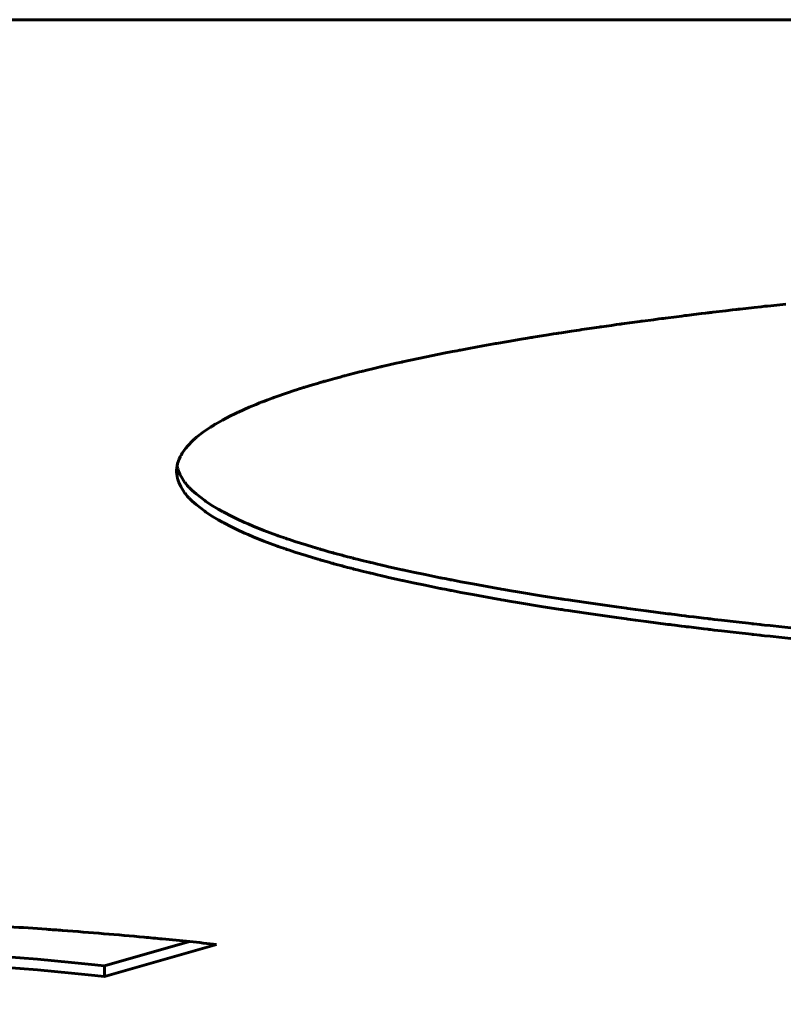
# Model space of a CAD drawing. Units: millimetres. Extents: x -857 to 1615, y 963 to 2148.
# Drawn here: x -188 to -187, y 971 to 972 of the extents above; entities that cross this region are included whole.
import ezdxf

# ---------------------------------------------------------------- set-up
doc = ezdxf.new("R2010")
doc.units = ezdxf.units.MM
doc.linetypes.add('K5LT_BASIC', pattern=[0])

msp = doc.modelspace()

# ---------------------------------------------------------------- linework, layer by layer
at = {"linetype": 'K5LT_BASIC', "lineweight": 60}
for p, q in [((-212.27939, 971.65022), (-181.27939, 971.65022)), ((-187.08236, 971.37769), (-187.08601, 971.37725)), ((-187.08052, 971.37791), (-187.08236, 971.37769)), ((-187.07961, 971.37802), (-187.08052, 971.37791)), ((-187.07915, 971.37807), (-187.07961, 971.37802)), ((-187.07836, 971.37817), (-187.07915, 971.37807)), ((-187.07736, 971.37829), (-187.07836, 971.37817)), ((-187.07685, 971.37835), (-187.07736, 971.37829)), ((-187.07541, 971.37852), (-187.07685, 971.37835)), ((-187.06334, 971.37994), (-187.07541, 971.37852)), ((-187.05726, 971.38064), (-187.06334, 971.37994)), ((-187.05421, 971.38099), (-187.05726, 971.38064)), ((-187.05269, 971.38117), (-187.05421, 971.38099)), ((-187.05192, 971.38125), (-187.05269, 971.38117)), ((-187.05012, 971.38146), (-187.05192, 971.38125)), ((-187.03708, 971.38293), (-187.05012, 971.38146)), ((-187.03052, 971.38365), (-187.03708, 971.38293)), ((-187.02723, 971.38401), (-187.03052, 971.38365)), ((-187.02558, 971.38419), (-187.02723, 971.38401)), ((-187.02476, 971.38428), (-187.02558, 971.38419)), ((-187.02163, 971.38462), (-187.02476, 971.38428)), ((-187.00767, 971.38612), (-187.02163, 971.38462)), ((-187.15044, 971.36898), (-187.16004, 971.36766)), ((-187.14561, 971.36963), (-187.15044, 971.36898)), ((-187.14319, 971.36996), (-187.14561, 971.36963)), ((-187.14197, 971.37012), (-187.14319, 971.36996)), ((-187.14137, 971.3702), (-187.14197, 971.37012)), ((-187.14077, 971.37028), (-187.14137, 971.3702)), ((-187.13072, 971.37161), (-187.14077, 971.37028)), ((-187.12566, 971.37227), (-187.13072, 971.37161)), ((-187.12312, 971.3726), (-187.12566, 971.37227)), ((-187.12185, 971.37277), (-187.12312, 971.3726)), ((-187.12121, 971.37285), (-187.12185, 971.37277)), ((-187.11951, 971.37307), (-187.12121, 971.37285)), ((-187.10929, 971.37437), (-187.11951, 971.37307)), ((-187.10415, 971.37502), (-187.10929, 971.37437)), ((-187.10157, 971.37534), (-187.10415, 971.37502)), ((-187.10028, 971.3755), (-187.10157, 971.37534)), ((-187.09963, 971.37558), (-187.10028, 971.3755)), ((-187.09329, 971.37636), (-187.09963, 971.37558)), ((-187.08601, 971.37725), (-187.09329, 971.37636)), ((-187.21609, 971.35947), (-187.21903, 971.35901)), ((-187.20677, 971.36089), (-187.21609, 971.35947)), ((-187.20208, 971.3616), (-187.20677, 971.36089)), ((-187.19972, 971.36195), (-187.20208, 971.3616)), ((-187.19854, 971.36213), (-187.19972, 971.36195)), ((-187.19795, 971.36222), (-187.19854, 971.36213)), ((-187.19701, 971.36236), (-187.19795, 971.36222)), ((-187.18797, 971.36369), (-187.19701, 971.36236)), ((-187.18341, 971.36435), (-187.18797, 971.36369)), ((-187.18113, 971.36468), (-187.18341, 971.36435)), ((-187.17998, 971.36485), (-187.18113, 971.36468)), ((-187.17941, 971.36493), (-187.17998, 971.36485)), ((-187.17875, 971.36502), (-187.17941, 971.36493)), ((-187.16948, 971.36634), (-187.17875, 971.36502)), ((-187.16481, 971.367), (-187.16948, 971.36634)), ((-187.16247, 971.36732), (-187.16481, 971.367)), ((-187.1613, 971.36749), (-187.16247, 971.36732)), ((-187.16071, 971.36757), (-187.1613, 971.36749)), ((-187.16004, 971.36766), (-187.16071, 971.36757)), ((-187.26549, 971.35143), (-187.27644, 971.34953)), ((-187.25364, 971.35343), (-187.26549, 971.35143)), ((-187.24765, 971.35443), (-187.25364, 971.35343)), ((-187.24464, 971.35492), (-187.24765, 971.35443)), ((-187.24313, 971.35517), (-187.24464, 971.35492)), ((-187.24237, 971.35529), (-187.24313, 971.35517)), ((-187.23837, 971.35594), (-187.24237, 971.35529)), ((-187.22844, 971.35753), (-187.23837, 971.35594)), ((-187.22343, 971.35832), (-187.22844, 971.35753)), ((-187.22092, 971.35872), (-187.22343, 971.35832)), ((-187.21966, 971.35891), (-187.22092, 971.35872)), ((-187.21903, 971.35901), (-187.21966, 971.35891)), ((-187.31715, 971.34201), (-187.32537, 971.3404)), ((-187.313, 971.34282), (-187.31715, 971.34201)), ((-187.31091, 971.34321), (-187.313, 971.34282)), ((-187.30987, 971.34341), (-187.31091, 971.34321)), ((-187.30203, 971.34489), (-187.30987, 971.34341)), ((-187.28895, 971.3473), (-187.30203, 971.34489)), ((-187.28231, 971.34849), (-187.28895, 971.3473)), ((-187.27896, 971.34908), (-187.28231, 971.34849)), ((-187.27729, 971.34938), (-187.27896, 971.34908)), ((-187.27644, 971.34953), (-187.27729, 971.34938)), ((-187.36613, 971.33187), (-187.36949, 971.33112)), ((-187.36444, 971.33224), (-187.36613, 971.33187)), ((-187.36359, 971.33243), (-187.36444, 971.33224)), ((-187.34145, 971.33715), (-187.36359, 971.33243)), ((-187.32537, 971.3404), (-187.34145, 971.33715)), ((-187.4035, 971.32307), (-187.40711, 971.32216)), ((-187.40168, 971.32352), (-187.4035, 971.32307)), ((-187.40077, 971.32375), (-187.40168, 971.32352)), ((-187.40031, 971.32386), (-187.40077, 971.32375)), ((-187.39808, 971.32441), (-187.40031, 971.32386)), ((-187.39037, 971.32629), (-187.39808, 971.32441)), ((-187.38645, 971.32722), (-187.39037, 971.32629)), ((-187.38448, 971.32768), (-187.38645, 971.32722)), ((-187.38349, 971.32791), (-187.38448, 971.32768)), ((-187.383, 971.32803), (-187.38349, 971.32791)), ((-187.37614, 971.32962), (-187.383, 971.32803)), ((-187.36949, 971.33112), (-187.37614, 971.32962)), ((-187.4391, 971.31351), (-187.4403, 971.31316)), ((-187.4385, 971.31368), (-187.4391, 971.31351)), ((-187.4382, 971.31377), (-187.4385, 971.31368)), ((-187.43738, 971.314), (-187.4382, 971.31377)), ((-187.43614, 971.31436), (-187.43738, 971.314)), ((-187.43552, 971.31453), (-187.43614, 971.31436)), ((-187.4352, 971.31462), (-187.43552, 971.31453)), ((-187.42651, 971.31705), (-187.4352, 971.31462)), ((-187.42168, 971.31836), (-187.42651, 971.31705)), ((-187.41924, 971.31901), (-187.42168, 971.31836)), ((-187.41801, 971.31933), (-187.41924, 971.31901)), ((-187.4174, 971.3195), (-187.41801, 971.31933)), ((-187.41709, 971.31958), (-187.4174, 971.3195)), ((-187.41665, 971.31969), (-187.41709, 971.31958)), ((-187.41637, 971.31977), (-187.41665, 971.31969)), ((-187.41421, 971.32033), (-187.41637, 971.31977)), ((-187.40711, 971.32216), (-187.41421, 971.32033)), ((-187.46432, 971.30577), (-187.47047, 971.30373)), ((-187.46118, 971.30679), (-187.46432, 971.30577)), ((-187.45959, 971.3073), (-187.46118, 971.30679)), ((-187.4588, 971.30755), (-187.45959, 971.3073)), ((-187.4584, 971.30768), (-187.4588, 971.30755)), ((-187.45642, 971.3083), (-187.4584, 971.30768)), ((-187.45525, 971.30866), (-187.45642, 971.3083)), ((-187.45467, 971.30885), (-187.45525, 971.30866)), ((-187.45437, 971.30894), (-187.45467, 971.30885)), ((-187.4474, 971.31107), (-187.45437, 971.30894)), ((-187.44269, 971.31246), (-187.4474, 971.31107)), ((-187.4403, 971.31316), (-187.44269, 971.31246)), ((-187.49396, 971.29521), (-187.49479, 971.29488)), ((-187.49354, 971.29537), (-187.49396, 971.29521)), ((-187.48958, 971.2969), (-187.49354, 971.29537)), ((-187.48627, 971.29814), (-187.48958, 971.2969)), ((-187.48459, 971.29876), (-187.48627, 971.29814)), ((-187.48374, 971.29907), (-187.48459, 971.29876)), ((-187.48332, 971.29922), (-187.48374, 971.29907)), ((-187.48224, 971.29961), (-187.48332, 971.29922)), ((-187.47047, 971.30373), (-187.48224, 971.29961)), ((-187.50603, 971.29028), (-187.51591, 971.28586)), ((-187.49971, 971.29291), (-187.50603, 971.29028)), ((-187.49645, 971.29423), (-187.49971, 971.29291)), ((-187.49479, 971.29488), (-187.49645, 971.29423)), ((-187.53075, 971.27839), (-187.53731, 971.27464)), ((-187.52336, 971.28226), (-187.53075, 971.27839)), ((-187.51945, 971.28418), (-187.52336, 971.28226)), ((-187.51744, 971.28515), (-187.51945, 971.28418)), ((-187.51642, 971.28562), (-187.51744, 971.28515)), ((-187.51591, 971.28586), (-187.51642, 971.28562)), ((-187.54474, 971.26995), (-187.54836, 971.26742)), ((-187.54283, 971.2712), (-187.54474, 971.26995)), ((-187.54186, 971.27183), (-187.54283, 971.2712)), ((-187.54137, 971.27215), (-187.54186, 971.27183)), ((-187.54112, 971.2723), (-187.54137, 971.27215)), ((-187.53927, 971.27346), (-187.54112, 971.2723)), ((-187.53816, 971.27413), (-187.53927, 971.27346)), ((-187.5376, 971.27447), (-187.53816, 971.27413)), ((-187.53731, 971.27464), (-187.5376, 971.27447)), ((-187.55893, 971.25874), (-187.56241, 971.2552)), ((-187.55701, 971.26051), (-187.55893, 971.25874)), ((-187.55601, 971.26139), (-187.55701, 971.26051)), ((-187.5555, 971.26184), (-187.55601, 971.26139)), ((-187.55524, 971.26206), (-187.5555, 971.26184)), ((-187.55489, 971.26236), (-187.55524, 971.26206)), ((-187.54836, 971.26742), (-187.55489, 971.26236)), ((-187.56618, 971.25064), (-187.5683, 971.24753)), ((-187.56498, 971.25219), (-187.56618, 971.25064)), ((-187.56435, 971.25297), (-187.56498, 971.25219)), ((-187.56403, 971.25336), (-187.56435, 971.25297)), ((-187.56386, 971.25355), (-187.56403, 971.25336)), ((-187.56241, 971.2552), (-187.56386, 971.25355)), ((-187.57114, 971.24209), (-187.57253, 971.23804)), ((-187.57021, 971.24412), (-187.57114, 971.24209)), ((-187.56969, 971.24513), (-187.57021, 971.24412)), ((-187.56941, 971.24564), (-187.56969, 971.24513)), ((-187.56927, 971.24589), (-187.56941, 971.24564)), ((-187.5683, 971.24753), (-187.56927, 971.24589)), ((-187.57347, 971.23158), (-187.57348, 971.23139)), ((-187.57348, 971.23139), (-187.57348, 971.23102)), ((-187.57253, 971.23804), (-187.57347, 971.23158)), ((-187.57302, 971.23585), (-187.57252, 971.23364)), ((-187.57252, 971.23364), (-187.57247, 971.23346)), ((-187.57247, 971.23346), (-187.57237, 971.2331)), ((-187.57237, 971.2331), (-187.57215, 971.23237)), ((-187.57215, 971.23237), (-187.57165, 971.23091)), ((-187.57348, 971.23102), (-187.57348, 971.2309)), ((-187.57348, 971.2309), (-187.57348, 971.23076)), ((-187.57348, 971.23076), (-187.57348, 971.23073)), ((-187.57348, 971.23073), (-187.57348, 971.23066)), ((-187.57348, 971.23066), (-187.57348, 971.23052)), ((-187.57348, 971.23052), (-187.57348, 971.23024)), ((-187.57348, 971.23024), (-187.57346, 971.22968)), ((-187.57346, 971.22968), (-187.57338, 971.22855)), ((-187.57338, 971.22855), (-187.57308, 971.22625)), ((-187.57308, 971.22625), (-187.57252, 971.22374)), ((-187.57252, 971.22374), (-187.57246, 971.22351)), ((-187.57246, 971.22351), (-187.57233, 971.22304)), ((-187.57233, 971.22304), (-187.57204, 971.22212)), ((-187.57204, 971.22212), (-187.57136, 971.22026)), ((-187.57165, 971.23091), (-187.57041, 971.22799)), ((-187.57041, 971.22799), (-187.56698, 971.22217)), ((-187.56698, 971.22217), (-187.56601, 971.22084)), ((-187.57136, 971.22026), (-187.56963, 971.21656)), ((-187.56963, 971.21656), (-187.56601, 971.21094)), ((-187.56601, 971.22084), (-187.56586, 971.22063)), ((-187.56586, 971.22063), (-187.56554, 971.22022)), ((-187.56554, 971.22022), (-187.56489, 971.21939)), ((-187.56489, 971.21939), (-187.56351, 971.21773)), ((-187.56351, 971.21773), (-187.56211, 971.21617)), ((-187.56211, 971.21617), (-187.56192, 971.21597)), ((-187.56192, 971.21597), (-187.56153, 971.21556)), ((-187.56153, 971.21556), (-187.56074, 971.21474)), ((-187.56074, 971.21474), (-187.55908, 971.2131)), ((-187.55908, 971.2131), (-187.55545, 971.20982)), ((-187.56601, 971.21094), (-187.56586, 971.21073)), ((-187.56586, 971.21073), (-187.56554, 971.21031)), ((-187.56554, 971.21031), (-187.56489, 971.20949)), ((-187.56489, 971.20949), (-187.56351, 971.20783)), ((-187.56351, 971.20783), (-187.56211, 971.20627)), ((-187.56211, 971.20627), (-187.56192, 971.20607)), ((-187.56192, 971.20607), (-187.56153, 971.20566)), ((-187.56153, 971.20566), (-187.56074, 971.20483)), ((-187.56074, 971.20483), (-187.55908, 971.20319)), ((-187.55545, 971.20982), (-187.54738, 971.20357)), ((-187.55908, 971.20319), (-187.55545, 971.19992)), ((-187.55545, 971.19992), (-187.54738, 971.19367)), ((-187.54738, 971.20357), (-187.54701, 971.20331)), ((-187.54701, 971.20331), (-187.54626, 971.20279)), ((-187.54626, 971.20279), (-187.54473, 971.20175)), ((-187.54473, 971.20175), (-187.54156, 971.19967)), ((-187.54156, 971.19967), (-187.53472, 971.19554)), ((-187.53472, 971.19554), (-187.5309, 971.19339)), ((-187.54738, 971.19367), (-187.54701, 971.19341)), ((-187.54701, 971.19341), (-187.54626, 971.19289)), ((-187.54626, 971.19289), (-187.54473, 971.19185)), ((-187.54473, 971.19185), (-187.54156, 971.18977)), ((-187.54156, 971.18977), (-187.53472, 971.18563)), ((-187.53472, 971.18563), (-187.5309, 971.18349)), ((-187.5309, 971.19339), (-187.53048, 971.19316)), ((-187.53048, 971.19316), (-187.52962, 971.1927)), ((-187.52962, 971.1927), (-187.52789, 971.19177)), ((-187.52789, 971.19177), (-187.52433, 971.18993)), ((-187.52433, 971.18993), (-187.51681, 971.18625)), ((-187.51681, 971.18625), (-187.51106, 971.18362)), ((-187.5309, 971.18349), (-187.53048, 971.18326)), ((-187.53048, 971.18326), (-187.52962, 971.18279)), ((-187.52962, 971.18279), (-187.52789, 971.18187)), ((-187.52789, 971.18187), (-187.52433, 971.18002)), ((-187.52433, 971.18002), (-187.51681, 971.17635)), ((-187.51681, 971.17635), (-187.51106, 971.17372)), ((-187.51106, 971.18362), (-187.5105, 971.18337)), ((-187.5105, 971.18337), (-187.50936, 971.18286)), ((-187.50936, 971.18286), (-187.50706, 971.18186)), ((-187.50706, 971.18186), (-187.50233, 971.17986)), ((-187.50233, 971.17986), (-187.4924, 971.17587)), ((-187.51106, 971.17372), (-187.5105, 971.17346)), ((-187.5105, 971.17346), (-187.50936, 971.17296)), ((-187.50936, 971.17296), (-187.50706, 971.17196)), ((-187.50706, 971.17196), (-187.50233, 971.16995)), ((-187.50233, 971.16995), (-187.4924, 971.16597)), ((-187.4924, 971.17587), (-187.48076, 971.17154)), ((-187.48076, 971.17154), (-187.48026, 971.17136)), ((-187.48026, 971.17136), (-187.47926, 971.17101)), ((-187.47926, 971.17101), (-187.47726, 971.1703)), ((-187.47726, 971.1703), (-187.47318, 971.16888)), ((-187.47318, 971.16888), (-187.47287, 971.16878)), ((-187.47287, 971.16878), (-187.47226, 971.16857)), ((-187.47226, 971.16857), (-187.47104, 971.16815)), ((-187.47104, 971.16815), (-187.46857, 971.16732)), ((-187.46857, 971.16732), (-187.46355, 971.16567)), ((-187.4924, 971.16597), (-187.48076, 971.16164)), ((-187.48076, 971.16164), (-187.48026, 971.16146)), ((-187.48026, 971.16146), (-187.47926, 971.1611)), ((-187.47926, 971.1611), (-187.47725, 971.16039)), ((-187.47725, 971.16039), (-187.47318, 971.15898)), ((-187.47318, 971.15898), (-187.47287, 971.15887)), ((-187.47287, 971.15887), (-187.47226, 971.15866)), ((-187.47226, 971.15866), (-187.47104, 971.15825)), ((-187.47104, 971.15825), (-187.46857, 971.15742)), ((-187.46355, 971.16567), (-187.45316, 971.16238)), ((-187.45316, 971.16238), (-187.44632, 971.1603)), ((-187.44632, 971.1603), (-187.44589, 971.16017)), ((-187.44589, 971.16017), (-187.44503, 971.15991)), ((-187.44503, 971.15991), (-187.4433, 971.1594)), ((-187.4433, 971.1594), (-187.44212, 971.15906)), ((-187.44212, 971.15906), (-187.44194, 971.159)), ((-187.44194, 971.159), (-187.44159, 971.1589)), ((-187.44159, 971.1589), (-187.44089, 971.1587)), ((-187.44089, 971.1587), (-187.43948, 971.15829)), ((-187.43948, 971.15829), (-187.43913, 971.15819)), ((-187.43913, 971.15819), (-187.4389, 971.15812)), ((-187.4389, 971.15812), (-187.43845, 971.15799)), ((-187.43845, 971.15799), (-187.43753, 971.15773)), ((-187.46857, 971.15742), (-187.46355, 971.15576)), ((-187.46355, 971.15576), (-187.45316, 971.15247)), ((-187.45316, 971.15247), (-187.44632, 971.15039)), ((-187.44632, 971.15039), (-187.44589, 971.15027)), ((-187.44589, 971.15027), (-187.44503, 971.15001)), ((-187.44503, 971.15001), (-187.4433, 971.1495)), ((-187.4433, 971.1495), (-187.44212, 971.14915)), ((-187.44212, 971.14915), (-187.44194, 971.1491)), ((-187.44194, 971.1491), (-187.44159, 971.149)), ((-187.44159, 971.149), (-187.44089, 971.14879)), ((-187.43753, 971.15773), (-187.43569, 971.1572)), ((-187.43569, 971.1572), (-187.43198, 971.15615)), ((-187.43198, 971.15615), (-187.42962, 971.15549)), ((-187.42962, 971.15549), (-187.42931, 971.15541)), ((-187.42931, 971.15541), (-187.42869, 971.15524)), ((-187.42869, 971.15524), (-187.42744, 971.15489)), ((-187.42744, 971.15489), (-187.42494, 971.15421)), ((-187.42494, 971.15421), (-187.41987, 971.15285)), ((-187.41987, 971.15285), (-187.41911, 971.15264)), ((-187.41911, 971.15264), (-187.41881, 971.15256)), ((-187.41881, 971.15256), (-187.41822, 971.15241)), ((-187.41822, 971.15241), (-187.41702, 971.15209)), ((-187.41702, 971.15209), (-187.41462, 971.15146)), ((-187.41462, 971.15146), (-187.4113, 971.1506)), ((-187.4113, 971.1506), (-187.41093, 971.1505)), ((-187.41093, 971.1505), (-187.41021, 971.15032)), ((-187.41021, 971.15032), (-187.40875, 971.14994)), ((-187.40875, 971.14994), (-187.40582, 971.1492)), ((-187.40582, 971.1492), (-187.39988, 971.14772)), ((-187.44089, 971.14879), (-187.43948, 971.14838)), ((-187.43948, 971.14838), (-187.43913, 971.14828)), ((-187.43913, 971.14828), (-187.4389, 971.14822)), ((-187.4389, 971.14822), (-187.43845, 971.14809)), ((-187.43845, 971.14809), (-187.43753, 971.14782)), ((-187.43753, 971.14782), (-187.43569, 971.1473)), ((-187.43569, 971.1473), (-187.43198, 971.14625)), ((-187.43198, 971.14625), (-187.42962, 971.14559)), ((-187.42962, 971.14559), (-187.42931, 971.14551)), ((-187.42931, 971.14551), (-187.42869, 971.14533)), ((-187.42869, 971.14533), (-187.42744, 971.14499)), ((-187.42744, 971.14499), (-187.42494, 971.14431)), ((-187.42494, 971.14431), (-187.41987, 971.14294)), ((-187.41987, 971.14294), (-187.41911, 971.14274)), ((-187.41911, 971.14274), (-187.41881, 971.14266)), ((-187.41881, 971.14266), (-187.41822, 971.1425)), ((-187.41822, 971.1425), (-187.41702, 971.14219)), ((-187.41702, 971.14219), (-187.41462, 971.14156)), ((-187.41462, 971.14156), (-187.41129, 971.14069)), ((-187.41129, 971.14069), (-187.41093, 971.1406)), ((-187.41093, 971.1406), (-187.41021, 971.14041)), ((-187.41021, 971.14041), (-187.40875, 971.14004)), ((-187.40875, 971.14004), (-187.40582, 971.1393)), ((-187.39988, 971.14772), (-187.39426, 971.14634)), ((-187.39426, 971.14634), (-187.39385, 971.14624)), ((-187.39385, 971.14624), (-187.39303, 971.14604)), ((-187.39303, 971.14604), (-187.39138, 971.14564)), ((-187.39138, 971.14564), (-187.38806, 971.14485)), ((-187.38806, 971.14485), (-187.38298, 971.14365)), ((-187.38298, 971.14365), (-187.38255, 971.14355)), ((-187.38255, 971.14355), (-187.3817, 971.14335)), ((-187.3817, 971.14335), (-187.37998, 971.14296)), ((-187.37998, 971.14296), (-187.37654, 971.14216)), ((-187.37654, 971.14216), (-187.36956, 971.14058)), ((-187.36956, 971.14058), (-187.36403, 971.13936)), ((-187.40582, 971.1393), (-187.39988, 971.13781)), ((-187.39988, 971.13781), (-187.39426, 971.13643)), ((-187.39426, 971.13643), (-187.39385, 971.13633)), ((-187.39385, 971.13633), (-187.39303, 971.13614)), ((-187.39303, 971.13614), (-187.39138, 971.13574)), ((-187.39138, 971.13574), (-187.38806, 971.13495)), ((-187.38806, 971.13495), (-187.38298, 971.13375)), ((-187.38298, 971.13375), (-187.38255, 971.13365)), ((-187.38255, 971.13365), (-187.3817, 971.13345)), ((-187.3817, 971.13345), (-187.37998, 971.13305)), ((-187.37998, 971.13305), (-187.37654, 971.13226)), ((-187.37654, 971.13226), (-187.36956, 971.13068)), ((-187.36956, 971.13068), (-187.36403, 971.12945)), ((-187.36403, 971.13936), (-187.36336, 971.13921)), ((-187.36336, 971.13921), (-187.36201, 971.13891)), ((-187.36201, 971.13891), (-187.3593, 971.13832)), ((-187.3593, 971.13832), (-187.35383, 971.13714)), ((-187.35383, 971.13714), (-187.34271, 971.13481)), ((-187.34271, 971.13481), (-187.32857, 971.13193)), ((-187.32857, 971.13193), (-187.32797, 971.13181)), ((-187.32797, 971.13181), (-187.32677, 971.13158)), ((-187.32677, 971.13158), (-187.32435, 971.1311)), ((-187.32435, 971.1311), (-187.31998, 971.13024)), ((-187.36403, 971.12945), (-187.36336, 971.12931)), ((-187.36336, 971.12931), (-187.36201, 971.12901)), ((-187.36201, 971.12901), (-187.3593, 971.12842)), ((-187.3593, 971.12842), (-187.35383, 971.12724)), ((-187.35383, 971.12724), (-187.34271, 971.1249)), ((-187.34271, 971.1249), (-187.32857, 971.12203)), ((-187.32857, 971.12203), (-187.32797, 971.12191)), ((-187.32797, 971.12191), (-187.32677, 971.12167)), ((-187.32677, 971.12167), (-187.32435, 971.1212)), ((-187.31998, 971.13024), (-187.3193, 971.13011)), ((-187.3193, 971.13011), (-187.31792, 971.12984)), ((-187.31792, 971.12984), (-187.31516, 971.12931)), ((-187.31516, 971.12931), (-187.3096, 971.12825)), ((-187.3096, 971.12825), (-187.29834, 971.12614)), ((-187.29834, 971.12614), (-187.2752, 971.12199)), ((-187.2752, 971.12199), (-187.27311, 971.12162)), ((-187.27311, 971.12162), (-187.27191, 971.12141)), ((-187.27191, 971.12141), (-187.2695, 971.121)), ((-187.32435, 971.1212), (-187.31998, 971.12034)), ((-187.31998, 971.12034), (-187.31929, 971.12021)), ((-187.31929, 971.12021), (-187.31792, 971.11994)), ((-187.31792, 971.11994), (-187.31516, 971.11941)), ((-187.31516, 971.11941), (-187.3096, 971.11834)), ((-187.3096, 971.11834), (-187.29834, 971.11624)), ((-187.29834, 971.11624), (-187.2752, 971.11208)), ((-187.2695, 971.121), (-187.26466, 971.12017)), ((-187.26466, 971.12017), (-187.25489, 971.11852)), ((-187.25489, 971.11852), (-187.23496, 971.11527)), ((-187.23496, 971.11527), (-187.21698, 971.11245)), ((-187.21698, 971.11245), (-187.2162, 971.11233)), ((-187.2162, 971.11233), (-187.21533, 971.11219)), ((-187.2752, 971.11208), (-187.27311, 971.11172)), ((-187.27311, 971.11172), (-187.27191, 971.11151)), ((-187.27191, 971.11151), (-187.2695, 971.1111)), ((-187.2695, 971.1111), (-187.26466, 971.11027)), ((-187.26466, 971.11027), (-187.25489, 971.10862)), ((-187.25489, 971.10862), (-187.23496, 971.10536)), ((-187.23496, 971.10536), (-187.21698, 971.10255)), ((-187.21533, 971.11219), (-187.21455, 971.11208)), ((-187.21455, 971.11208), (-187.213, 971.11184)), ((-187.213, 971.11184), (-187.20987, 971.11136)), ((-187.20987, 971.11136), (-187.2036, 971.11042)), ((-187.2036, 971.11042), (-187.19091, 971.10854)), ((-187.19091, 971.10854), (-187.16503, 971.10486)), ((-187.16503, 971.10486), (-187.1557, 971.10358)), ((-187.1557, 971.10358), (-187.15449, 971.10341)), ((-187.15449, 971.10341), (-187.15205, 971.10308)), ((-187.21698, 971.10255), (-187.2162, 971.10242)), ((-187.2162, 971.10242), (-187.21533, 971.10229)), ((-187.21533, 971.10229), (-187.21455, 971.10217)), ((-187.21455, 971.10217), (-187.213, 971.10193)), ((-187.213, 971.10193), (-187.20987, 971.10146)), ((-187.20987, 971.10146), (-187.2036, 971.10051)), ((-187.2036, 971.10051), (-187.19091, 971.09864)), ((-187.19091, 971.09864), (-187.16503, 971.09496)), ((-187.16503, 971.09496), (-187.1557, 971.09367)), ((-187.15205, 971.10308), (-187.14717, 971.10242)), ((-187.14717, 971.10242), (-187.13733, 971.10112)), ((-187.13733, 971.10112), (-187.11741, 971.09854)), ((-187.11741, 971.09854), (-187.11599, 971.09836)), ((-187.11599, 971.09836), (-187.11522, 971.09827)), ((-187.11522, 971.09827), (-187.11369, 971.09807)), ((-187.11369, 971.09807), (-187.11063, 971.09769)), ((-187.11063, 971.09769), (-187.10447, 971.09692)), ((-187.10447, 971.09692), (-187.10174, 971.09658)), ((-187.10174, 971.09658), (-187.10116, 971.09651)), ((-187.10116, 971.09651), (-187.10001, 971.09637)), ((-187.10001, 971.09637), (-187.09771, 971.09609)), ((-187.09771, 971.09609), (-187.09308, 971.09552)), ((-187.09308, 971.09552), (-187.08378, 971.09441)), ((-187.08378, 971.09441), (-187.08019, 971.09398)), ((-187.08019, 971.09398), (-187.07934, 971.09388)), ((-187.1557, 971.09367), (-187.15448, 971.09351)), ((-187.15448, 971.09351), (-187.15205, 971.09318)), ((-187.15205, 971.09318), (-187.14717, 971.09252)), ((-187.14717, 971.09252), (-187.13733, 971.09121)), ((-187.13733, 971.09121), (-187.1174, 971.08864)), ((-187.1174, 971.08864), (-187.11599, 971.08846)), ((-187.11599, 971.08846), (-187.11522, 971.08836)), ((-187.11522, 971.08836), (-187.11369, 971.08817)), ((-187.11369, 971.08817), (-187.11063, 971.08778)), ((-187.11063, 971.08778), (-187.10447, 971.08702)), ((-187.10447, 971.08702), (-187.10174, 971.08668)), ((-187.10174, 971.08668), (-187.10116, 971.08661)), ((-187.10116, 971.08661), (-187.10001, 971.08647)), ((-187.10001, 971.08647), (-187.0977, 971.08619)), ((-187.0977, 971.08619), (-187.09308, 971.08562)), ((-187.09308, 971.08562), (-187.08378, 971.0845)), ((-187.07934, 971.09388), (-187.07765, 971.09368)), ((-187.07765, 971.09368), (-187.07426, 971.09328)), ((-187.07426, 971.09328), (-187.06746, 971.09249)), ((-187.06746, 971.09249), (-187.05375, 971.09092)), ((-187.05375, 971.09092), (-187.03973, 971.08935)), ((-187.03973, 971.08935), (-187.039, 971.08927)), ((-187.039, 971.08927), (-187.03754, 971.08911)), ((-187.03754, 971.08911), (-187.03462, 971.08879)), ((-187.03462, 971.08879), (-187.03208, 971.08851)), ((-187.03208, 971.08851), (-187.03143, 971.08844)), ((-187.03143, 971.08844), (-187.03011, 971.0883)), ((-187.03011, 971.0883), (-187.02747, 971.08801)), ((-187.02747, 971.08801), (-187.02218, 971.08745)), ((-187.02218, 971.08745), (-187.01154, 971.08632)), ((-187.01154, 971.08632), (-186.99746, 971.08485)), ((-187.08378, 971.0845), (-187.08018, 971.08408)), ((-187.08018, 971.08408), (-187.07934, 971.08398)), ((-187.07934, 971.08398), (-187.07765, 971.08378)), ((-187.07765, 971.08378), (-187.07426, 971.08338)), ((-187.07426, 971.08338), (-187.06746, 971.08258)), ((-187.06746, 971.08258), (-187.05375, 971.08102)), ((-187.05375, 971.08102), (-187.03973, 971.07945)), ((-187.03973, 971.07945), (-187.039, 971.07937)), ((-187.039, 971.07937), (-187.03754, 971.07921)), ((-187.03754, 971.07921), (-187.03462, 971.07889)), ((-187.03462, 971.07889), (-187.03208, 971.07861)), ((-187.03208, 971.07861), (-187.03142, 971.07854)), ((-187.03142, 971.07854), (-187.03011, 971.0784)), ((-187.03011, 971.0784), (-187.02747, 971.07811)), ((-187.02747, 971.07811), (-187.02217, 971.07754)), ((-187.02217, 971.07754), (-187.01153, 971.07641)), ((-187.01153, 971.07641), (-186.99746, 971.07495)), ((-187.64055, 970.77157), (-187.56164, 970.79403)), ((-187.64055, 970.76167), (-187.53631, 970.79136)), ((-187.64055, 970.77157), (-187.64055, 970.76167))]:
    msp.add_line(p, q, dxfattribs=at)
msp.add_open_spline([(-187.53631, 970.79136), (-187.55272, 970.79315), (-187.57502, 970.79543), (-187.62242, 970.79986), (-187.65833, 970.80283), (-187.71207, 970.80677), (-187.75452, 970.80953), (-187.81084, 970.81262), (-187.86239, 970.81501), (-187.91616, 970.81701), (-187.97119, 970.8186), (-188.02352, 970.81968), (-188.0787, 970.82036), (-188.11561, 970.82052), (-188.14945, 970.82052), (-188.17101, 970.82044), (-188.21265, 970.8201), (-188.24198, 970.81968), (-188.29113, 970.81872), (-188.32895, 970.81773), (-188.38375, 970.81581), (-188.42607, 970.81403), (-188.46937, 970.81181), (-188.49879, 970.81008), (-188.5306, 970.80804), (-188.56062, 970.80591), (-188.60456, 970.80236), (-188.63182, 970.79982), (-188.66374, 970.79655), (-188.68866, 970.7938), (-188.71608, 970.79035), (-188.74667, 970.78622), (-188.76787, 970.78303), (-188.79963, 970.77781), (-188.82041, 970.77407), (-188.85006, 970.76816), (-188.88427, 970.76064), (-188.92675, 970.74938), (-188.95332, 970.74034), (-188.96506, 970.73576)], degree=3, knots=[0, 0, 0, 0, 0.036112, 0.047827, 0.098681, 0.108209, 0.152618, 0.179482, 0.212628, 0.246407, 0.275699, 0.309749, 0.337713, 0.371065, 0.373052, 0.39564, 0.407911, 0.444221, 0.445826, 0.492301, 0.509457, 0.541733, 0.567356, 0.587933, 0.596163, 0.627093, 0.645533, 0.683217, 0.683353, 0.713608, 0.737856, 0.746753, 0.786714, 0.791224, 0.830765, 0.844588, 0.879511, 0.93947, 1, 1, 1, 1], dxfattribs=at)
for points in [[(-188.21206, 970.79802), (-188.01131, 970.79802), (-187.80047, 970.78846), (-187.64055, 970.77157)], [(-188.21206, 970.78811), (-188.01131, 970.78811), (-187.80047, 970.77856), (-187.64055, 970.76167)]]:
    msp.add_open_spline(points, degree=3, dxfattribs=at)

doc.saveas('drawing.dxf')
